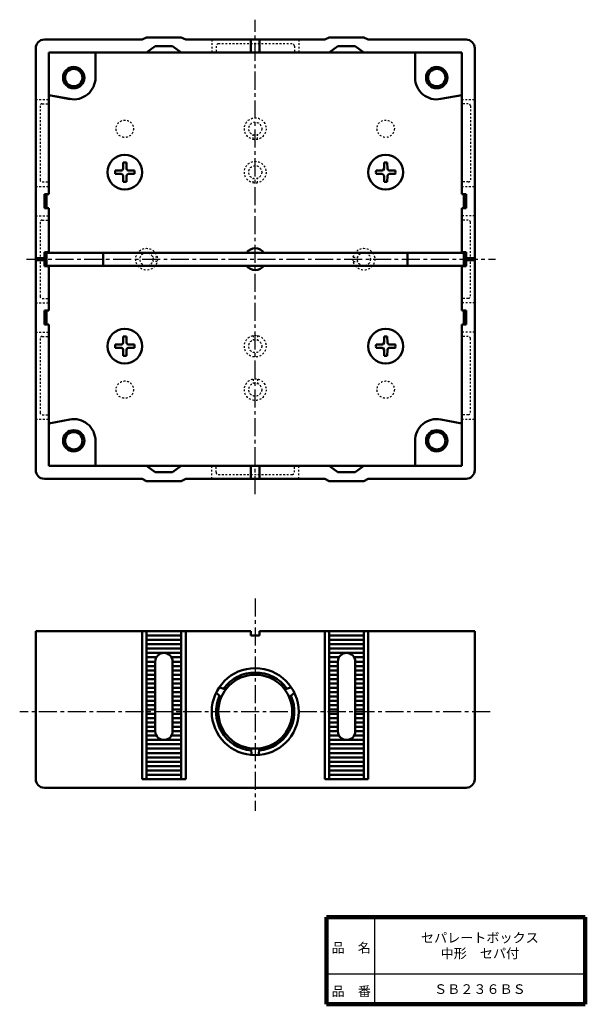
# Model space of a CAD drawing. Units: millimetres. Extents: x 56 to 186, y 20 to 246.
import ezdxf

# ---------------------------------------------------------------- set-up
doc = ezdxf.new("R2010")
doc.units = ezdxf.units.MM
doc.header["$LTSCALE"] = 0.130722
doc.linetypes.add('CENTER', pattern=[50.8, 31.75, -6.35, 6.35, -6.35])
doc.linetypes.add('DOTSX', pattern=[6.35, 3.175, -3.175])
for name, color, linetype in [('NoLayerName_001', 7, 'Continuous'), ('NoLayerName_002', 7, 'Continuous'), ('NoLayerName_003', 7, 'Continuous')]:
    doc.layers.add(name, color=color, linetype=linetype)
doc.styles.get("Standard").update_dxf_attribs({"font": 'txt', "bigfont": 'extfont2'})

msp = doc.modelspace()

# ---------------------------------------------------------------- linework, layer by layer
at = {"layer": 'NoLayerName_001', "color": 1, "linetype": 'Continuous', "lineweight": 50}
for p, q in [((84.08, 241.82), (85.08, 242.32)), ((85.08, 242.32), (93.08, 242.32)), ((93.08, 242.32), (94.08, 241.82)), ((127.08, 242.32), (126.08, 241.82)), ((135.08, 242.32), (127.08, 242.32)), ((136.08, 241.82), (135.08, 242.32)), ((61.58, 241.82), (84.08, 241.82)), ((87.08, 240.32), (85.08, 238.82)), ((91.08, 240.32), (87.08, 240.32)), ((93.08, 238.82), (91.08, 240.32)), ((94.08, 241.82), (126.08, 241.82)), ((127.08, 238.82), (129.08, 240.32)), ((129.08, 240.32), (133.08, 240.32)), ((133.08, 240.32), (135.08, 238.82)), ((136.08, 241.82), (158.58, 241.82)), ((59.58, 142.82), (59.58, 239.82)), ((62.58, 238.82), (157.58, 238.82)), ((62.58, 206.29), (62.58, 238.82)), ((157.58, 238.82), (157.58, 206.29)), ((160.58, 239.82), (160.58, 142.82)), ((62.58, 192.92), (62.58, 203.09)), ((157.58, 203.09), (157.58, 192.92)), ((62.08, 192.82), (158.08, 192.82)), ((75.08, 192.82), (75.08, 189.82)), ((145.08, 192.62), (145.08, 189.82)), ((61.58, 191.52), (59.58, 191.52)), ((61.58, 191.12), (59.58, 191.12)), ((160.48, 191.52), (158.58, 191.52)), ((160.58, 191.12), (158.58, 191.12)), ((62.08, 189.82), (158.08, 189.82)), ((62.58, 179.54), (62.58, 189.72)), ((157.58, 189.72), (157.58, 179.54)), ((62.58, 143.82), (62.58, 176.34)), ((157.58, 176.34), (157.58, 143.82)), ((157.58, 143.82), (62.58, 143.82)), ((87.08, 142.32), (85.08, 143.82)), ((93.08, 143.82), (91.08, 142.32)), ((127.08, 143.82), (129.08, 142.32)), ((133.08, 142.32), (135.08, 143.82)), ((84.08, 140.82), (61.58, 140.82)), ((84.08, 140.82), (85.08, 140.32)), ((91.08, 142.32), (87.08, 142.32)), ((93.08, 140.32), (94.08, 140.82)), ((126.08, 140.82), (94.08, 140.82)), ((127.08, 140.32), (126.08, 140.82)), ((129.08, 142.32), (133.08, 142.32)), ((136.08, 140.82), (135.08, 140.32)), ((158.58, 140.82), (136.08, 140.82)), ((85.08, 140.32), (93.08, 140.32)), ((135.08, 140.32), (127.08, 140.32)), ((109.08, 105.78), (59.58, 105.78)), ((59.58, 105.78), (59.58, 71.78)), ((84.08, 71.78), (84.08, 105.78)), ((85.08, 90.78), (85.08, 105.78)), ((85.08, 104.78), (93.08, 104.78)), ((93.08, 90.78), (93.08, 105.78)), ((94.08, 71.78), (94.08, 105.78)), ((111.08, 104.78), (109.08, 104.78)), ((160.58, 105.78), (111.08, 105.78)), ((126.08, 71.78), (126.08, 105.78)), ((127.08, 90.78), (127.08, 105.78)), ((135.08, 104.78), (127.08, 104.78)), ((135.08, 90.78), (135.08, 105.78)), ((136.08, 71.78), (136.08, 105.78)), ((160.58, 71.78), (160.58, 105.78)), ((85.08, 103.78), (93.08, 103.78)), ((85.08, 102.78), (93.08, 102.78)), ((135.08, 103.78), (127.08, 103.78)), ((135.08, 102.78), (127.08, 102.78)), ((85.08, 101.78), (93.08, 101.78)), ((85.08, 100.78), (93.08, 100.78)), ((87.35, 99.78), (85.08, 99.78)), ((90.82, 99.78), (93.08, 99.78)), ((135.08, 101.78), (127.08, 101.78)), ((135.08, 100.78), (127.08, 100.78)), ((129.35, 99.78), (127.08, 99.78)), ((132.82, 99.78), (135.08, 99.78)), ((87.08, 98.78), (85.08, 98.78)), ((85.08, 97.78), (87.08, 97.78)), ((87.08, 82.78), (87.08, 98.78)), ((91.08, 98.78), (91.08, 82.78)), ((91.08, 98.78), (93.08, 98.78)), ((91.08, 97.78), (93.08, 97.78)), ((129.08, 98.78), (127.08, 98.78)), ((129.08, 97.78), (127.08, 97.78)), ((129.08, 98.78), (129.08, 82.78)), ((133.08, 82.78), (133.08, 98.78)), ((133.08, 98.78), (135.08, 98.78)), ((135.08, 97.78), (133.08, 97.78)), ((85.08, 96.78), (87.08, 96.78)), ((85.08, 95.78), (87.08, 95.78)), ((91.08, 96.78), (93.08, 96.78)), ((91.08, 95.78), (93.08, 95.78)), ((129.08, 96.78), (127.08, 96.78)), ((129.08, 95.78), (127.08, 95.78)), ((135.08, 96.78), (133.08, 96.78)), ((135.08, 95.78), (133.08, 95.78)), ((85.08, 94.78), (87.08, 94.78)), ((85.08, 93.78), (87.08, 93.78)), ((91.08, 94.78), (93.08, 94.78)), ((91.08, 93.78), (93.08, 93.78)), ((129.08, 94.78), (127.08, 94.78)), ((129.08, 93.78), (127.08, 93.78)), ((135.08, 94.78), (133.08, 94.78)), ((135.08, 93.78), (133.08, 93.78)), ((85.08, 92.78), (87.08, 92.78)), ((85.08, 91.78), (87.08, 91.78)), ((85.08, 71.78), (85.08, 90.78)), ((85.08, 90.78), (87.08, 90.78)), ((91.08, 92.78), (93.08, 92.78)), ((91.08, 91.78), (93.08, 91.78)), ((91.08, 90.78), (93.08, 90.78)), ((93.08, 71.78), (93.08, 90.78)), ((129.08, 92.78), (127.08, 92.78)), ((129.08, 91.78), (127.08, 91.78)), ((127.08, 71.78), (127.08, 90.78)), ((129.08, 90.78), (127.08, 90.78)), ((135.08, 92.78), (133.08, 92.78)), ((135.08, 91.78), (133.08, 91.78)), ((135.08, 90.78), (133.08, 90.78)), ((135.08, 71.78), (135.08, 90.78)), ((85.08, 89.78), (87.08, 89.78)), ((87.08, 88.78), (85.08, 88.78)), ((91.08, 89.78), (93.08, 89.78)), ((91.08, 88.78), (93.08, 88.78)), ((129.08, 89.78), (127.08, 89.78)), ((129.08, 88.78), (127.08, 88.78)), ((135.08, 89.78), (133.08, 89.78)), ((133.08, 88.78), (135.08, 88.78)), ((87.08, 87.78), (85.08, 87.78)), ((87.08, 86.78), (85.08, 86.78)), ((91.08, 87.78), (93.08, 87.78)), ((91.08, 86.78), (93.08, 86.78)), ((129.08, 87.78), (127.08, 87.78)), ((129.08, 86.78), (127.08, 86.78)), ((133.08, 87.78), (135.08, 87.78)), ((133.08, 86.78), (135.08, 86.78)), ((87.08, 85.78), (85.08, 85.78)), ((87.08, 84.78), (85.08, 84.78)), ((87.08, 83.78), (85.08, 83.78)), ((91.08, 85.78), (93.08, 85.78)), ((91.08, 84.78), (93.08, 84.78)), ((91.08, 83.78), (93.08, 83.78)), ((129.08, 85.78), (127.08, 85.78)), ((129.08, 84.78), (127.08, 84.78)), ((129.08, 83.78), (127.08, 83.78)), ((133.08, 85.78), (135.08, 85.78)), ((133.08, 84.78), (135.08, 84.78)), ((133.08, 83.78), (135.08, 83.78)), ((87.08, 82.78), (85.08, 82.78)), ((87.35, 81.78), (85.08, 81.78)), ((90.82, 81.78), (93.08, 81.78)), ((91.08, 82.78), (93.08, 82.78)), ((129.08, 82.78), (127.08, 82.78)), ((129.35, 81.78), (127.08, 81.78)), ((132.82, 81.78), (135.08, 81.78)), ((133.08, 82.78), (135.08, 82.78)), ((85.08, 80.78), (93.08, 80.78)), ((85.08, 79.78), (93.08, 79.78)), ((135.08, 80.78), (127.08, 80.78)), ((135.08, 79.78), (127.08, 79.78)), ((85.08, 78.78), (93.08, 78.78)), ((85.08, 77.78), (93.08, 77.78)), ((135.08, 78.78), (127.08, 78.78)), ((135.08, 77.78), (127.08, 77.78)), ((85.08, 76.78), (93.08, 76.78)), ((85.08, 75.78), (93.08, 75.78)), ((85.08, 74.78), (93.08, 74.78)), ((135.08, 76.78), (127.08, 76.78)), ((135.08, 75.78), (127.08, 75.78)), ((135.08, 74.78), (127.08, 74.78)), ((85.08, 73.78), (93.08, 73.78)), ((85.08, 72.78), (93.08, 72.78)), ((135.08, 73.78), (127.08, 73.78)), ((135.08, 72.78), (127.08, 72.78)), ((84.08, 71.78), (94.08, 71.78)), ((136.08, 71.78), (126.08, 71.78)), ((61.58, 69.78), (158.58, 69.78))]:
    msp.add_line(p, q, dxfattribs=at)
at = {"layer": 'NoLayerName_001', "color": 1, "linetype": 'DOTSX', "lineweight": 25}
for p, q in [((118.58, 240.82), (101.58, 240.82)), ((60.58, 226.57), (60.58, 209.57)), ((159.58, 226.57), (159.58, 209.57)), ((60.58, 199.82), (60.58, 182.82)), ((159.58, 182.82), (159.58, 199.82)), ((60.58, 173.07), (60.58, 156.07)), ((159.58, 156.07), (159.58, 173.07)), ((101.58, 141.82), (118.58, 141.82))]:
    msp.add_line(p, q, dxfattribs=at)
at = {"layer": 'NoLayerName_001', "color": 7, "linetype": 'Continuous', "lineweight": 50}
for p, q in [((73.33, 233.07), (73.33, 238.82)), ((146.83, 233.07), (146.83, 238.82)), ((62.58, 229.07), (67.4, 228.16)), ((67.41, 228.11), (62.58, 229.07)), ((157.58, 229.07), (152.76, 228.16)), ((79.7, 212.14), (79.72, 213.54)), ((80.47, 212.14), (80.44, 213.54)), ((139.7, 212.14), (139.72, 213.54)), ((140.47, 212.14), (140.44, 213.54)), ((79.3, 211.7), (77.86, 211.68)), ((79.3, 210.93), (77.86, 210.96)), ((79.3, 211.7), (79.54, 211.81)), ((79.3, 210.93), (79.54, 210.83)), ((79.7, 212.14), (79.54, 211.81)), ((79.7, 210.49), (79.54, 210.83)), ((80.47, 212.14), (80.63, 211.81)), ((80.47, 210.49), (80.63, 210.83)), ((80.87, 211.7), (80.63, 211.81)), ((80.87, 210.93), (80.63, 210.83)), ((80.87, 211.7), (82.31, 211.68)), ((80.87, 210.93), (82.31, 210.96)), ((139.3, 211.7), (137.86, 211.68)), ((139.3, 210.93), (137.86, 210.96)), ((139.3, 211.7), (139.54, 211.81)), ((139.3, 210.93), (139.54, 210.83)), ((139.7, 212.14), (139.54, 211.81)), ((139.7, 210.49), (139.54, 210.83)), ((140.47, 212.14), (140.63, 211.81)), ((140.47, 210.49), (140.63, 210.83)), ((140.87, 211.7), (140.63, 211.81)), ((140.87, 210.93), (140.63, 210.83)), ((140.87, 211.7), (142.31, 211.68)), ((140.87, 210.93), (142.31, 210.96)), ((79.7, 210.49), (79.72, 209.1)), ((80.47, 210.49), (80.44, 209.1)), ((139.7, 210.49), (139.72, 209.1)), ((140.47, 210.49), (140.44, 209.1)), ((79.7, 172.14), (79.54, 171.81)), ((79.7, 172.14), (79.72, 173.54)), ((80.47, 172.14), (80.44, 173.54)), ((80.47, 172.14), (80.63, 171.81)), ((139.7, 172.14), (139.54, 171.81)), ((139.7, 172.14), (139.72, 173.54)), ((140.47, 172.14), (140.44, 173.54)), ((140.47, 172.14), (140.63, 171.81)), ((79.3, 171.7), (77.86, 171.68)), ((79.3, 170.93), (77.86, 170.96)), ((79.3, 171.7), (79.54, 171.81)), ((79.3, 170.93), (79.54, 170.83)), ((79.7, 170.49), (79.54, 170.83)), ((79.7, 170.49), (79.72, 169.1)), ((80.47, 170.49), (80.44, 169.1)), ((80.47, 170.49), (80.63, 170.83)), ((80.87, 171.7), (80.63, 171.81)), ((80.87, 170.93), (80.63, 170.83)), ((80.87, 171.7), (82.31, 171.68)), ((80.87, 170.93), (82.31, 170.96)), ((139.3, 171.7), (137.86, 171.68)), ((139.3, 170.93), (137.86, 170.96)), ((139.3, 171.7), (139.54, 171.81)), ((139.3, 170.93), (139.54, 170.83)), ((139.7, 170.49), (139.54, 170.83)), ((139.7, 170.49), (139.72, 169.1)), ((140.47, 170.49), (140.44, 169.1)), ((140.47, 170.49), (140.63, 170.83)), ((140.87, 171.7), (140.63, 171.81)), ((140.87, 170.93), (140.63, 170.83)), ((140.87, 171.7), (142.31, 171.68)), ((140.87, 170.93), (142.31, 170.96)), ((62.58, 153.57), (67.4, 154.48)), ((157.58, 153.57), (152.76, 154.48)), ((73.33, 149.57), (73.33, 143.82)), ((146.83, 149.57), (146.83, 143.82)), ((103.27, 92.37), (101.82, 92.92)), ((116.89, 92.37), (118.35, 92.92)), ((102.27, 90.64), (101.07, 91.62)), ((117.89, 90.64), (119.1, 91.62)), ((109.08, 78.84), (109.33, 77.31)), ((111.08, 78.84), (110.83, 77.31))]:
    msp.add_line(p, q, dxfattribs=at)
at = {"layer": 'NoLayerName_001', "color": 7, "linetype": 'DOTSX', "lineweight": 25}
for p, q in [((59.58, 228.07), (62.58, 228.07)), ((61.08, 227.07), (62.58, 227.07)), ((157.58, 228.07), (160.58, 228.07)), ((159.08, 227.07), (157.58, 227.07)), ((61.08, 209.07), (62.58, 209.07)), ((159.08, 209.07), (157.58, 209.07)), ((59.58, 208.07), (62.58, 208.07)), ((157.58, 208.07), (160.58, 208.07)), ((61.08, 200.32), (62.58, 200.32)), ((159.08, 200.32), (157.58, 200.32)), ((62.08, 192.82), (61.58, 192.82)), ((158.08, 192.82), (158.58, 192.82)), ((62.08, 189.82), (61.58, 189.82)), ((158.08, 189.82), (158.58, 189.82)), ((61.08, 182.32), (62.58, 182.32)), ((159.08, 182.32), (157.58, 182.32)), ((59.58, 174.57), (62.58, 174.57)), ((160.58, 174.57), (157.58, 174.57)), ((61.08, 173.57), (62.58, 173.57)), ((159.08, 173.57), (157.58, 173.57)), ((59.58, 154.57), (62.58, 154.57)), ((61.08, 155.57), (62.58, 155.57)), ((159.08, 155.57), (157.58, 155.57)), ((157.58, 154.57), (160.58, 154.57))]:
    msp.add_line(p, q, dxfattribs=at)
at = {"layer": 'NoLayerName_001', "color": 30, "linetype": 'DOTSX', "lineweight": 25}
for p, q in [((109.58, 218.87), (109.58, 219.9)), ((110.58, 218.87), (110.58, 219.9)), ((109.58, 208.87), (109.58, 209.9)), ((109.58, 208.87), (109.58, 209.9)), ((110.58, 208.87), (110.58, 209.9)), ((110.58, 208.87), (110.58, 209.9)), ((87.53, 191.82), (86.5, 191.82)), ((87.53, 190.82), (86.5, 190.82)), ((132.63, 191.82), (133.67, 191.82)), ((132.63, 190.82), (133.67, 190.82)), ((109.58, 173.77), (109.58, 172.73)), ((109.58, 173.77), (109.58, 172.73)), ((110.58, 173.77), (110.58, 172.73)), ((110.58, 173.77), (110.58, 172.73)), ((109.58, 163.77), (109.58, 162.73)), ((110.58, 163.77), (110.58, 162.73))]:
    msp.add_line(p, q, dxfattribs=at)
at = {"layer": 'NoLayerName_001', "color": 7, "linetype": 'Continuous', "lineweight": 50}
for centre, radius in [((68.33, 233.07), 2.45), ((151.83, 233.07), 2.45), ((68.33, 233.07), 2), ((151.83, 233.07), 2), ((80.08, 211.32), 4), ((140.08, 211.32), 4), ((80.08, 171.32), 4), ((140.08, 171.32), 4), ((68.33, 149.57), 2.45), ((151.83, 149.57), 2.45), ((68.33, 149.57), 2), ((151.83, 149.57), 2)]:
    msp.add_circle(centre, radius, dxfattribs=at)
at = {"layer": 'NoLayerName_001', "color": 1, "linetype": 'DOTSX', "lineweight": 25}
for centre in [(80.08, 221.32), (140.08, 221.32), (80.08, 161.32), (140.08, 161.32)]:
    msp.add_circle(centre, 2, dxfattribs=at)
at = {"layer": 'NoLayerName_001', "color": 30, "linetype": 'DOTSX', "lineweight": 25}
for centre, radius in [((110.08, 221.32), 2.5), ((110.08, 221.32), 1.5), ((110.08, 211.32), 2.5), ((110.08, 211.32), 2.5), ((110.08, 211.32), 1.5), ((110.08, 211.32), 1.5), ((85.08, 191.32), 2.5), ((85.08, 191.32), 1.5), ((135.08, 191.32), 2.5), ((135.08, 191.32), 1.5), ((110.08, 171.32), 2.5), ((110.08, 171.32), 2.5), ((110.08, 171.32), 1.5), ((110.08, 171.32), 1.5), ((110.08, 161.32), 2.5), ((110.08, 161.32), 1.5)]:
    msp.add_circle(centre, radius, dxfattribs=at)
at = {"layer": 'NoLayerName_001', "color": 1, "linetype": 'Continuous', "lineweight": 50}
for radius in [10, 8.5]:
    msp.add_circle((110.08, 87.28), radius, dxfattribs=at)
for centre, radius, start, end in [((61.58, 239.82), 2, 90, 180), ((158.58, 239.82), 2, 0, 90), ((110.08, 191.32), 2.5, 36.8699, 143.1301), ((110.08, 191.32), 2.5, 216.8699, 323.1301), ((61.58, 142.82), 2, 180, 270), ((158.58, 142.82), 2, 270, 0), ((89.08, 98.78), 2, 90, 180), ((89.08, 98.78), 2, 0, 90), ((131.08, 98.78), 2, 90, 180), ((131.08, 98.78), 2, 360, 90), ((110.08, 87.28), 9, 35.8438, 144.1562), ((110.08, 87.28), 9, 155.8438, 264.1562), ((110.08, 87.28), 9, 275.8438, 24.1562), ((89.08, 82.78), 2, 180, 270), ((89.08, 82.78), 2, 270, 0), ((131.08, 82.78), 2, 180, 270), ((131.08, 82.78), 2, 270, 0), ((61.58, 71.78), 2, 180, 270), ((158.58, 71.78), 2, 270, 0)]:
    msp.add_arc(centre, radius, start, end, dxfattribs=at)
at = {"layer": 'NoLayerName_001', "color": 7, "linetype": 'Continuous', "lineweight": 50}
for centre, radius, start, end in [((68.33, 233.07), 5, 259.277, 0), ((151.83, 233.07), 5, 180, 280.723), ((80.08, 211.32), 2.25, 80.7931, 99.2069), ((140.08, 211.32), 2.25, 80.7931, 99.2069), ((80.08, 211.32), 2.25, 170.7931, 189.2069), ((80.08, 211.32), 2.25, 350.7931, 9.2069), ((140.08, 211.32), 2.25, 170.7931, 189.2069), ((140.08, 211.32), 2.25, 350.7931, 9.2069), ((80.08, 211.32), 2.25, 260.7931, 279.2069), ((140.08, 211.32), 2.25, 260.7931, 279.2069), ((80.08, 171.32), 2.25, 80.7931, 99.2069), ((140.08, 171.32), 2.25, 80.7931, 99.2069), ((80.08, 171.32), 2.25, 170.7931, 189.2069), ((80.08, 171.32), 2.25, 350.7931, 9.2069), ((140.08, 171.32), 2.25, 170.7931, 189.2069), ((140.08, 171.32), 2.25, 350.7931, 9.2069), ((80.08, 171.32), 2.25, 260.7931, 279.2069), ((140.08, 171.32), 2.25, 260.7931, 279.2069), ((68.33, 149.57), 5, 0, 100.723), ((151.83, 149.57), 5, 79.277, 180)]:
    msp.add_arc(centre, radius, start, end, dxfattribs=at)
at = {"layer": 'NoLayerName_001', "color": 1, "linetype": 'DOTSX', "lineweight": 25}
for centre, start, end in [((61.08, 226.57), 90, 180), ((61.08, 209.57), 180, 270), ((61.08, 199.82), 90, 180), ((61.08, 182.82), 180, 270), ((61.08, 173.07), 90, 180), ((61.08, 156.07), 180, 270), ((101.58, 142.32), 180, 270)]:
    msp.add_arc(centre, 0.5, start, end, dxfattribs=at)
at = {"layer": 'NoLayerName_001', "color": 7, "linetype": 'DOTSX', "lineweight": 25}
for centre, start, end in [((159.08, 226.57), 0, 90), ((159.08, 209.57), 270, 0), ((159.08, 199.82), 0, 90), ((159.08, 182.82), 270, 0), ((159.08, 173.07), 0, 90), ((159.08, 156.07), 270, 0)]:
    msp.add_arc(centre, 0.5, start, end, dxfattribs=at)
at = {"layer": 'NoLayerName_002', "color": 4, "linetype": 'CENTER', "lineweight": 25}
for p, q in [((110.08, 137.32), (110.08, 246.39)), ((57.48, 191.32), (165.36, 191.32)), ((164.09, 87.28), (55.9, 87.28))]:
    msp.add_line(p, q, dxfattribs=at)
at = {"layer": 'NoLayerName_002', "color": 4, "linetype": 'DOTSX', "lineweight": 25}
for p, q in [((100.08, 241.82), (100.08, 238.82)), ((101.08, 240.32), (101.08, 238.82)), ((119.08, 240.32), (119.08, 238.82)), ((120.08, 241.82), (120.08, 238.82)), ((59.58, 201.32), (62.58, 201.32)), ((160.58, 201.32), (157.58, 201.32)), ((160.58, 201.32), (157.58, 201.32)), ((59.58, 181.32), (62.58, 181.32)), ((160.58, 181.32), (157.58, 181.32)), ((100.08, 140.82), (100.08, 143.82)), ((101.08, 142.32), (101.08, 143.82)), ((119.08, 142.32), (119.08, 143.82)), ((120.08, 140.82), (120.08, 143.82))]:
    msp.add_line(p, q, dxfattribs=at)
at = {"layer": 'NoLayerName_002', "color": 4, "linetype": 'Continuous', "lineweight": 50}
for p, q in [((109.08, 238.82), (109.08, 241.82)), ((111.08, 238.82), (111.08, 241.82)), ((61.58, 206.29), (62.58, 206.29)), ((61.58, 204.69), (61.58, 206.29)), ((62.08, 204.69), (62.08, 206.29)), ((158.58, 206.29), (157.58, 206.29)), ((158.08, 204.69), (158.08, 206.29)), ((158.58, 204.69), (158.58, 206.29)), ((61.58, 204.69), (61.58, 203.09)), ((62.08, 204.69), (62.08, 203.09)), ((158.08, 204.69), (158.08, 203.09)), ((158.58, 204.69), (158.58, 203.09)), ((61.58, 203.09), (62.58, 203.09)), ((158.58, 203.09), (157.58, 203.09)), ((61.58, 192.92), (62.58, 192.92)), ((61.58, 191.32), (61.58, 192.92)), ((62.08, 191.32), (62.08, 192.92)), ((158.58, 192.92), (157.58, 192.92)), ((158.08, 191.32), (158.08, 192.92)), ((158.58, 191.32), (158.58, 192.92)), ((61.58, 191.32), (61.58, 189.72)), ((62.08, 191.32), (62.08, 189.72)), ((158.08, 191.32), (158.08, 189.72)), ((158.58, 191.32), (158.58, 189.72)), ((61.58, 189.72), (62.58, 189.72)), ((158.58, 189.72), (157.58, 189.72)), ((61.58, 179.54), (62.58, 179.54)), ((61.58, 177.94), (61.58, 179.54)), ((62.08, 177.94), (62.08, 179.54)), ((158.58, 179.54), (157.58, 179.54)), ((158.08, 177.94), (158.08, 179.54)), ((158.58, 177.94), (158.58, 179.54)), ((61.58, 177.94), (61.58, 176.34)), ((62.08, 177.94), (62.08, 176.34)), ((158.08, 177.94), (158.08, 176.34)), ((158.58, 177.94), (158.58, 176.34)), ((61.58, 176.34), (62.58, 176.34)), ((158.58, 176.34), (157.58, 176.34)), ((109.08, 143.82), (109.08, 140.82)), ((111.08, 143.82), (111.08, 140.82))]:
    msp.add_line(p, q, dxfattribs=at)
at = {"layer": 'NoLayerName_002', "color": 3, "linetype": 'CENTER', "lineweight": 25}
msp.add_line((110.08, 113.28), (110.08, 64.48), dxfattribs=at)
at = {"layer": 'NoLayerName_002', "color": 3, "linetype": 'Continuous', "lineweight": 50}
for p, q in [((109.08, 105.78), (109.08, 104.78)), ((111.08, 105.78), (111.08, 104.78))]:
    msp.add_line(p, q, dxfattribs=at)
at = {"layer": 'NoLayerName_002', "color": 4, "linetype": 'DOTSX', "lineweight": 25}
for centre, start, end in [((101.58, 240.32), 90, 180), ((118.58, 240.32), 0, 90), ((118.58, 142.32), 270, 0)]:
    msp.add_arc(centre, 0.5, start, end, dxfattribs=at)
at = {"layer": 'NoLayerName_003', "color": 7, "linetype": 'Continuous', "lineweight": 100}
for p, q in [((126.5, 40), (126.5, 20)), ((186, 40), (126.5, 40)), ((186, 40), (186, 20)), ((126.5, 20), (186, 20))]:
    msp.add_line(p, q, dxfattribs=at)
at = {"layer": 'NoLayerName_003', "color": 7, "linetype": 'Continuous', "lineweight": 25}
for p, q in [((137.5, 40), (137.5, 20)), ((126.5, 27), (186, 27))]:
    msp.add_line(p, q, dxfattribs=at)

# ---------------------------------------------------------------- texts
at = {"layer": 'NoLayerName_001', "color": 7, "lineweight": 50, "char_height": 2.2069, "attachment_point": 5}
for s, insert, line_spacing_factor in [('\\fＭＳ Ｐゴシック|b0|c128|p50;\\A1;セパレートボックス\\P中形\u3000セパ付', (161.75, 33.5), 0.974542), ('\\fＭＳ Ｐゴシック|b0|c128|p50;\\A1;ＳＢ２３６ＢＳ', (161.75, 23.5), 1.299389)]:
    msp.add_mtext(s, dxfattribs=dict(at, insert=insert, line_spacing_factor=line_spacing_factor))
at = {"layer": 'NoLayerName_003', "color": 7, "lineweight": 50, "char_height": 2.2069, "attachment_point": 7, "line_spacing_factor": 1.299389}
for s, insert in [('\\fＭＳ Ｐゴシック|b0|c128|p50;\\A1;品\u3000名', (127.65, 31.9)), ('\\fＭＳ Ｐゴシック|b0|c128|p50;\\A1;品\u3000番', (127.65, 21.9))]:
    msp.add_mtext(s, dxfattribs=dict(at, insert=insert))

doc.saveas('drawing.dxf')
